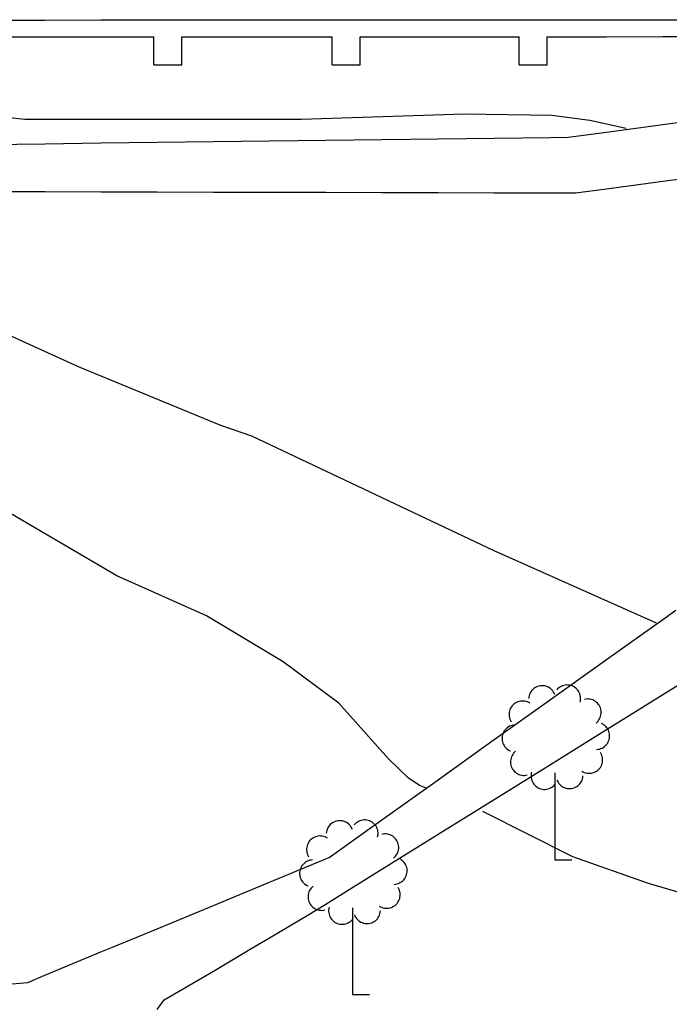
# Model space of a CAD drawing. Units: inches. Extents: x 198200 to 203150, y 439200 to 443400.
# Drawn here: x 201377 to 201400, y 440143 to 440178 of the extents above; entities that cross this region are included whole.
import ezdxf

# ---------------------------------------------------------------- set-up
doc = ezdxf.new("R2010")
doc.units = ezdxf.units.IN
doc.header["$MEASUREMENT"] = 0
for name, color, linetype in [('Ancient Fragments', 16, 'CONTINUOUS'), ('ISO_1IN', 251, 'CONTINUOUS'), ('ISO_5IN', 250, 'CONTINUOUS'), ('trees', 65, 'CONTINUOUS')]:
    doc.layers.add(name, color=color, linetype=linetype)

msp = doc.modelspace()

# ---------------------------------------------------------------- linework, layer by layer
at = {"layer": 'Ancient Fragments', "color": 4, "linetype": 'Continuous'}
for p, q in [((201388.232, 440176.004), (201389.232, 440176.004)), ((201394.884, 440176.005), (201395.884, 440176.005))]:
    msp.add_line(p, q, dxfattribs=at)
for points in [[(201376, 440177.598), (201378, 440177.598), (201380, 440177.599), (201382, 440177.599), (201384, 440177.6), (201386, 440177.6), (201388, 440177.601), (201390, 440177.601), (201392, 440177.602), (201394, 440177.602), (201396, 440177.603), (201398, 440177.603), (201400, 440177.604), (201402, 440177.604), (201404, 440177.605), (201406, 440177.605), (201408, 440177.606), (201410, 440177.606), (201412, 440177.607), (201414, 440177.607), (201416, 440177.608), (201418, 440177.608), (201418.761, 440177.609)], [(201376.788, 440177), (201378, 440177), (201380, 440177), (201381.877, 440177.001)], [(201381.877, 440176.002), (201381.877, 440176.604), (201381.877, 440177.001)], [(201382.877, 440177.001), (201384, 440177.001), (201386, 440177.001), (201388, 440177.001), (201388.232, 440177.002)], [(201382.877, 440176.002), (201382.877, 440176.604), (201382.877, 440177.001)], [(201388.232, 440176.004), (201388.232, 440176.604), (201388.232, 440177.002)], [(201389.232, 440177.002), (201390, 440177.002), (201392, 440177.002), (201394, 440177.003), (201394.884, 440177.004)], [(201389.232, 440176.004), (201389.232, 440176.604), (201389.232, 440177.002)], [(201394.884, 440176.005), (201394.884, 440176.604), (201394.884, 440177.004)], [(201395.884, 440177.004), (201396, 440177.004), (201398, 440177.004), (201400, 440177.005), (201401.104, 440177.006)], [(201395.884, 440176.006), (201395.884, 440176.604), (201395.884, 440177.004)], [(201381.877, 440176.002), (201382, 440176.002), (201382.877, 440176.002)]]:
    msp.add_lwpolyline(points, dxfattribs=at)
at = {"layer": 'Ancient Fragments', "color": 52, "linetype": 'Continuous'}
for points in [[(201396.631, 440173.423), (201398, 440173.607), (201400, 440173.877), (201402, 440174.147), (201404, 440174.417), (201405.378, 440174.603), (201406, 440174.687), (201408, 440174.956), (201408.126, 440174.974)], [(201364.3, 440173.029), (201366, 440173.049), (201368, 440173.074), (201370, 440173.098), (201372, 440173.122), (201374, 440173.147), (201376, 440173.171), (201378, 440173.195), (201380, 440173.22), (201382, 440173.244), (201384, 440173.269), (201386, 440173.293), (201388, 440173.317), (201390, 440173.342), (201392, 440173.366), (201394, 440173.39), (201396, 440173.415), (201396.631, 440173.423)], [(201396.898, 440171.44), (201398, 440171.588), (201400, 440171.858), (201402, 440172.128), (201404, 440172.398), (201405.513, 440172.602), (201406, 440172.668), (201408, 440172.937), (201408.067, 440172.947)], [(201364.318, 440171.529), (201366, 440171.524), (201368, 440171.518), (201370, 440171.513), (201372, 440171.508), (201374, 440171.502), (201376, 440171.497), (201378, 440171.491), (201380, 440171.486), (201382, 440171.48), (201384, 440171.475), (201386, 440171.469), (201388, 440171.464), (201390, 440171.458), (201392, 440171.453), (201394, 440171.447), (201396, 440171.442), (201396.898, 440171.44)], [(201376, 440143.212), (201377.39, 440143.34), (201378, 440143.592), (201380, 440144.422), (201380.404, 440144.59), (201382, 440145.251), (201384, 440146.081), (201385.229, 440146.591), (201386, 440146.91), (201388, 440147.74), (201388.12, 440147.79), (201389.245, 440148.592), (201390, 440149.13), (201392, 440150.556), (201392.051, 440150.592), (201394, 440151.981), (201394.858, 440152.593), (201396, 440153.407), (201397.664, 440154.594), (201398, 440154.833), (201400, 440156.259), (201400.471, 440156.595)], [(201382, 440142.371), (201382.16, 440142.589), (201382.252, 440142.714), (201384, 440143.745), (201385.43, 440144.59), (201386, 440144.926), (201387.338, 440145.716), (201388, 440146.127), (201388.746, 440146.591), (201390, 440147.37), (201391.965, 440148.592), (201392, 440148.613), (201394, 440149.856), (201395.184, 440150.592), (201396, 440151.099), (201398, 440152.342), (201398.404, 440152.593), (201400, 440153.585), (201401.291, 440154.388)]]:
    msp.add_lwpolyline(points, dxfattribs=at)
at = {"layer": 'ISO_1IN', "linetype": 'Continuous'}
for points in [[(201398.694, 440173.731), (201397.403, 440174.025), (201396.049, 440174.2), (201392.927, 440174.248), (201387.128, 440174.056), (201387.128, 440174.056), (201377.284, 440174.056), (201373.461, 440174.486), (201370.052, 440175.299), (201370.052, 440175.299), (201369.128, 440175.569), (201368.364, 440175.952), (201367.806, 440176.35), (201367.202, 440176.996)], [(201399.78, 440156.129), (201394.003, 440158.707), (201385.376, 440162.778), (201384.261, 440163.161), (201379.195, 440165.247), (201379.195, 440165.247), (201373.349, 440167.907), (201370.434, 440169.564), (201369.064, 440170.472), (201367.784, 440171.52)]]:
    msp.add_lwpolyline(points, dxfattribs=at)
at = {"layer": 'ISO_5IN', "linetype": 'Continuous'}
for points in [[(201391.571, 440150.255), (201391.334, 440150.353), (201390.935, 440150.624), (201390.234, 440151.293), (201388.466, 440153.284), (201386.491, 440154.75), (201383.751, 440156.39), (201380.565, 440157.808), (201376.838, 440159.99), (201373.987, 440161.854), (201372.489, 440162.985), (201371.151, 440164.164), (201371.151, 440164.164), (201370.227, 440165.04), (201368.268, 440167.318), (201366.07, 440170.504), (201365.982, 440170.457), (201365.603, 440170.835), (201365.272, 440170.835), (201364.988, 440170.646), (201364.46, 440169.912)], [(201412.192, 440144.628), (201410.641, 440145.623), (201410.31, 440145.765), (201408.842, 440146.096), (201406.569, 440146.285), (201405.385, 440146.238), (201403.965, 440146.049), (201402.781, 440146.049), (201402.181, 440146.148), (201401.242, 440146.355), (201399.489, 440146.865), (201396.803, 440147.804), (201393.589, 440149.418)]]:
    msp.add_lwpolyline(points, dxfattribs=at)
at = {"layer": 'trees', "linetype": 'Continuous'}
for p, q in [((201396.163, 440147.708), (201396.768, 440147.708)), ((201388.955, 440142.904), (201389.56, 440142.904))]:
    msp.add_line(p, q, dxfattribs=at)
for points in [[(201396.158, 440153.585), (201396.138, 440153.631), (201396.114, 440153.675), (201396.085, 440153.716), (201396.051, 440153.754), (201396.014, 440153.788), (201396, 440153.798), (201395.974, 440153.818), (201395.931, 440153.844), (201395.885, 440153.865), (201395.838, 440153.881), (201395.789, 440153.892), (201395.739, 440153.898), (201395.688, 440153.899), (201395.638, 440153.894), (201395.589, 440153.885), (201395.541, 440153.87), (201395.495, 440153.85), (201395.451, 440153.825), (201395.41, 440153.796), (201395.372, 440153.763), (201395.338, 440153.726), (201395.308, 440153.686), (201395.282, 440153.643), (201395.261, 440153.597), (201395.245, 440153.549), (201395.234, 440153.5), (201395.228, 440153.451)], [(201397.056, 440153.316), (201397.067, 440153.365), (201397.073, 440153.415), (201397.074, 440153.465), (201397.069, 440153.515), (201397.059, 440153.565), (201397.044, 440153.613), (201397.024, 440153.659), (201397, 440153.703), (201396.971, 440153.744), (201396.938, 440153.782), (201396.901, 440153.816), (201396.86, 440153.846), (201396.817, 440153.872), (201396.772, 440153.893), (201396.724, 440153.909), (201396.675, 440153.92), (201396.625, 440153.926), (201396.575, 440153.927), (201396.525, 440153.922), (201396.475, 440153.912), (201396.427, 440153.897), (201396.381, 440153.877), (201396.337, 440153.853), (201396.296, 440153.824), (201396.258, 440153.791), (201396.224, 440153.754)], [(201397.624, 440152.571), (201397.65, 440152.593), (201397.662, 440152.604), (201397.696, 440152.641), (201397.726, 440152.681), (201397.752, 440152.724), (201397.773, 440152.77), (201397.789, 440152.818), (201397.8, 440152.867), (201397.806, 440152.917), (201397.807, 440152.967), (201397.802, 440153.017), (201397.793, 440153.066), (201397.778, 440153.114), (201397.758, 440153.16), (201397.733, 440153.204), (201397.704, 440153.245), (201397.671, 440153.283), (201397.634, 440153.317), (201397.594, 440153.347), (201397.551, 440153.373), (201397.505, 440153.394), (201397.457, 440153.41), (201397.408, 440153.422), (201397.358, 440153.427), (201397.308, 440153.428), (201397.258, 440153.423), (201397.209, 440153.414)], [(201395.273, 440153.275), (201395.23, 440153.301), (201395.184, 440153.322), (201395.137, 440153.338), (201395.088, 440153.349), (201395.038, 440153.355), (201394.988, 440153.356), (201394.937, 440153.351), (201394.888, 440153.341), (201394.84, 440153.326), (201394.794, 440153.306), (201394.75, 440153.282), (201394.709, 440153.253), (201394.671, 440153.22), (201394.637, 440153.183), (201394.607, 440153.142), (201394.581, 440153.099), (201394.56, 440153.053), (201394.544, 440153.006), (201394.533, 440152.957), (201394.527, 440152.907), (201394.526, 440152.857), (201394.531, 440152.806), (201394.541, 440152.757), (201394.556, 440152.709), (201394.575, 440152.663), (201394.6, 440152.619)], [(201394.74, 440152.504), (201394.69, 440152.499), (201394.641, 440152.49), (201394.593, 440152.475), (201394.546, 440152.455), (201394.502, 440152.43), (201394.461, 440152.401), (201394.424, 440152.368), (201394.389, 440152.331), (201394.359, 440152.291), (201394.334, 440152.248), (201394.313, 440152.202), (201394.296, 440152.154), (201394.285, 440152.105), (201394.279, 440152.055), (201394.279, 440152.005), (201394.283, 440151.955), (201394.293, 440151.906), (201394.308, 440151.858), (201394.328, 440151.811), (201394.352, 440151.767), (201394.382, 440151.726), (201394.415, 440151.689), (201394.452, 440151.654), (201394.492, 440151.624), (201394.535, 440151.599), (201394.58, 440151.578)], [(201397.646, 440151.633), (201397.696, 440151.638), (201397.745, 440151.648), (201397.793, 440151.663), (201397.84, 440151.683), (201397.883, 440151.707), (201397.925, 440151.736), (201397.962, 440151.769), (201397.997, 440151.806), (201398, 440151.81), (201398.027, 440151.847), (201398.052, 440151.89), (201398.073, 440151.936), (201398.09, 440151.983), (201398.101, 440152.032), (201398.107, 440152.082), (201398.107, 440152.132), (201398.103, 440152.183), (201398.093, 440152.232), (201398.078, 440152.28), (201398.058, 440152.326), (201398.033, 440152.37), (201398.004, 440152.411), (201398, 440152.415), (201397.971, 440152.449), (201397.934, 440152.483), (201397.894, 440152.513), (201397.851, 440152.539), (201397.805, 440152.56)], [(201394.762, 440151.567), (201394.724, 440151.534), (201394.69, 440151.497), (201394.66, 440151.456), (201394.634, 440151.413), (201394.613, 440151.368), (201394.597, 440151.32), (201394.586, 440151.271), (201394.58, 440151.221), (201394.579, 440151.171), (201394.584, 440151.121), (201394.593, 440151.071), (201394.608, 440151.023), (201394.628, 440150.977), (201394.653, 440150.933), (201394.682, 440150.892), (201394.715, 440150.854), (201394.752, 440150.82), (201394.792, 440150.79), (201394.835, 440150.764), (201394.881, 440150.743), (201394.929, 440150.727), (201394.978, 440150.716), (201395.028, 440150.71), (201395.078, 440150.709), (201395.128, 440150.714), (201395.177, 440150.724)], [(201397.113, 440150.863), (201397.156, 440150.837), (201397.201, 440150.816), (201397.249, 440150.8), (201397.298, 440150.788), (201397.348, 440150.783), (201397.398, 440150.782), (201397.448, 440150.787), (201397.498, 440150.796), (201397.546, 440150.811), (201397.592, 440150.831), (201397.636, 440150.856), (201397.677, 440150.885), (201397.715, 440150.918), (201397.749, 440150.955), (201397.779, 440150.995), (201397.805, 440151.038), (201397.826, 440151.084), (201397.842, 440151.132), (201397.853, 440151.181), (201397.859, 440151.231), (201397.86, 440151.281), (201397.855, 440151.331), (201397.845, 440151.38), (201397.83, 440151.428), (201397.81, 440151.475), (201397.786, 440151.518)], [(201395.33, 440150.821), (201395.319, 440150.772), (201395.313, 440150.722), (201395.312, 440150.672), (201395.317, 440150.622), (201395.322, 440150.592), (201395.327, 440150.573), (201395.342, 440150.525), (201395.361, 440150.478), (201395.386, 440150.435), (201395.415, 440150.393), (201395.448, 440150.356), (201395.485, 440150.322), (201395.525, 440150.291), (201395.569, 440150.266), (201395.614, 440150.245), (201395.662, 440150.228), (201395.711, 440150.217), (201395.761, 440150.211), (201395.811, 440150.211), (201395.861, 440150.215), (201395.911, 440150.225), (201395.959, 440150.24), (201396, 440150.257), (201396.005, 440150.26), (201396.049, 440150.285), (201396.09, 440150.314), (201396.128, 440150.347), (201396.162, 440150.383)], [(201396.163, 440150.798), (201396.163, 440150.592), (201396.163, 440148.592), (201396.163, 440147.708)], [(201396.228, 440150.552), (201396.248, 440150.506), (201396.272, 440150.462), (201396.301, 440150.421), (201396.335, 440150.383), (201396.372, 440150.349), (201396.412, 440150.319), (201396.455, 440150.293), (201396.501, 440150.272), (201396.548, 440150.256), (201396.597, 440150.245), (201396.647, 440150.239), (201396.698, 440150.239), (201396.748, 440150.243), (201396.797, 440150.253), (201396.845, 440150.268), (201396.891, 440150.288), (201396.935, 440150.312), (201396.976, 440150.341), (201397.014, 440150.374), (201397.048, 440150.411), (201397.078, 440150.452), (201397.104, 440150.495), (201397.125, 440150.541), (201397.141, 440150.588), (201397.142, 440150.592), (201397.152, 440150.637), (201397.158, 440150.687)], [(201388.95, 440148.781), (201388.93, 440148.827), (201388.906, 440148.871), (201388.877, 440148.912), (201388.843, 440148.95), (201388.806, 440148.984), (201388.766, 440149.014), (201388.723, 440149.04), (201388.677, 440149.061), (201388.63, 440149.077), (201388.581, 440149.088), (201388.531, 440149.094), (201388.48, 440149.095), (201388.43, 440149.09), (201388.381, 440149.081), (201388.333, 440149.066), (201388.287, 440149.046), (201388.243, 440149.021), (201388.202, 440148.992), (201388.164, 440148.959), (201388.13, 440148.922), (201388.1, 440148.882), (201388.074, 440148.839), (201388.053, 440148.793), (201388.037, 440148.745), (201388.026, 440148.696), (201388.02, 440148.647)], [(201389.848, 440148.512), (201389.859, 440148.561), (201389.862, 440148.592), (201389.865, 440148.611), (201389.866, 440148.661), (201389.861, 440148.711), (201389.851, 440148.761), (201389.836, 440148.809), (201389.816, 440148.855), (201389.792, 440148.899), (201389.763, 440148.94), (201389.73, 440148.978), (201389.693, 440149.012), (201389.652, 440149.042), (201389.609, 440149.068), (201389.564, 440149.089), (201389.516, 440149.105), (201389.467, 440149.116), (201389.417, 440149.122), (201389.367, 440149.123), (201389.317, 440149.118), (201389.267, 440149.108), (201389.219, 440149.093), (201389.173, 440149.073), (201389.129, 440149.049), (201389.088, 440149.02), (201389.05, 440148.987), (201389.016, 440148.95)], [(201388.065, 440148.471), (201388.022, 440148.497), (201388, 440148.507), (201387.976, 440148.518), (201387.929, 440148.534), (201387.88, 440148.545), (201387.83, 440148.551), (201387.78, 440148.552), (201387.729, 440148.547), (201387.68, 440148.537), (201387.632, 440148.522), (201387.586, 440148.502), (201387.542, 440148.478), (201387.501, 440148.449), (201387.463, 440148.416), (201387.429, 440148.379), (201387.399, 440148.338), (201387.373, 440148.295), (201387.352, 440148.249), (201387.336, 440148.202), (201387.325, 440148.153), (201387.319, 440148.103), (201387.318, 440148.053), (201387.323, 440148.002), (201387.333, 440147.953), (201387.348, 440147.905), (201387.367, 440147.859), (201387.392, 440147.815)], [(201390.416, 440147.767), (201390.454, 440147.8), (201390.488, 440147.837), (201390.518, 440147.877), (201390.544, 440147.92), (201390.565, 440147.966), (201390.581, 440148.014), (201390.592, 440148.063), (201390.598, 440148.113), (201390.599, 440148.163), (201390.594, 440148.213), (201390.585, 440148.262), (201390.57, 440148.31), (201390.55, 440148.356), (201390.525, 440148.4), (201390.496, 440148.441), (201390.463, 440148.479), (201390.426, 440148.513), (201390.386, 440148.543), (201390.343, 440148.569), (201390.297, 440148.59), (201390.29, 440148.592), (201390.249, 440148.606), (201390.2, 440148.618), (201390.15, 440148.623), (201390.1, 440148.624), (201390.05, 440148.619), (201390.001, 440148.61)], [(201387.532, 440147.7), (201387.482, 440147.695), (201387.433, 440147.686), (201387.385, 440147.671), (201387.338, 440147.651), (201387.294, 440147.626), (201387.253, 440147.597), (201387.216, 440147.564), (201387.181, 440147.527), (201387.151, 440147.487), (201387.126, 440147.444), (201387.105, 440147.398), (201387.088, 440147.35), (201387.077, 440147.301), (201387.071, 440147.251), (201387.071, 440147.201), (201387.075, 440147.151), (201387.085, 440147.102), (201387.1, 440147.054), (201387.12, 440147.007), (201387.144, 440146.963), (201387.174, 440146.922), (201387.207, 440146.885), (201387.244, 440146.85), (201387.284, 440146.82), (201387.327, 440146.795), (201387.372, 440146.774)], [(201390.438, 440146.829), (201390.488, 440146.834), (201390.537, 440146.844), (201390.585, 440146.859), (201390.632, 440146.879), (201390.675, 440146.903), (201390.717, 440146.932), (201390.754, 440146.965), (201390.789, 440147.002), (201390.819, 440147.043), (201390.844, 440147.086), (201390.865, 440147.132), (201390.882, 440147.179), (201390.893, 440147.228), (201390.899, 440147.278), (201390.899, 440147.328), (201390.895, 440147.379), (201390.885, 440147.428), (201390.87, 440147.476), (201390.85, 440147.522), (201390.825, 440147.566), (201390.796, 440147.607), (201390.763, 440147.645), (201390.726, 440147.679), (201390.686, 440147.709), (201390.643, 440147.735), (201390.597, 440147.756)], [(201387.554, 440146.763), (201387.516, 440146.73), (201387.482, 440146.693), (201387.452, 440146.652), (201387.426, 440146.609), (201387.417, 440146.591), (201387.405, 440146.564), (201387.389, 440146.516), (201387.378, 440146.467), (201387.372, 440146.417), (201387.371, 440146.367), (201387.376, 440146.317), (201387.385, 440146.267), (201387.4, 440146.219), (201387.42, 440146.173), (201387.445, 440146.129), (201387.474, 440146.088), (201387.507, 440146.05), (201387.544, 440146.016), (201387.584, 440145.986), (201387.627, 440145.96), (201387.673, 440145.939), (201387.721, 440145.923), (201387.77, 440145.912), (201387.82, 440145.906), (201387.87, 440145.905), (201387.92, 440145.91), (201387.969, 440145.92)], [(201389.905, 440146.059), (201389.948, 440146.033), (201389.993, 440146.012), (201390, 440146.009), (201390.041, 440145.996), (201390.09, 440145.984), (201390.14, 440145.979), (201390.19, 440145.978), (201390.24, 440145.983), (201390.29, 440145.992), (201390.338, 440146.007), (201390.384, 440146.027), (201390.428, 440146.052), (201390.469, 440146.081), (201390.507, 440146.114), (201390.541, 440146.151), (201390.571, 440146.191), (201390.597, 440146.234), (201390.618, 440146.28), (201390.634, 440146.328), (201390.645, 440146.377), (201390.651, 440146.427), (201390.652, 440146.477), (201390.647, 440146.527), (201390.637, 440146.576), (201390.632, 440146.591), (201390.622, 440146.624), (201390.602, 440146.671), (201390.578, 440146.714)], [(201388.122, 440146.017), (201388.111, 440145.968), (201388.105, 440145.918), (201388.104, 440145.868), (201388.109, 440145.818), (201388.119, 440145.769), (201388.134, 440145.721), (201388.153, 440145.674), (201388.178, 440145.631), (201388.207, 440145.589), (201388.24, 440145.552), (201388.277, 440145.518), (201388.317, 440145.487), (201388.361, 440145.462), (201388.406, 440145.441), (201388.454, 440145.424), (201388.503, 440145.413), (201388.553, 440145.407), (201388.603, 440145.407), (201388.653, 440145.411), (201388.703, 440145.421), (201388.751, 440145.436), (201388.797, 440145.456), (201388.841, 440145.481), (201388.882, 440145.51), (201388.92, 440145.543), (201388.954, 440145.579)], [(201388.955, 440145.994), (201388.955, 440144.59), (201388.955, 440142.904)], [(201389.02, 440145.748), (201389.04, 440145.702), (201389.064, 440145.658), (201389.093, 440145.617), (201389.127, 440145.579), (201389.164, 440145.545), (201389.204, 440145.515), (201389.247, 440145.489), (201389.293, 440145.468), (201389.34, 440145.452), (201389.389, 440145.441), (201389.439, 440145.435), (201389.49, 440145.435), (201389.54, 440145.439), (201389.589, 440145.449), (201389.637, 440145.464), (201389.683, 440145.484), (201389.727, 440145.508), (201389.768, 440145.537), (201389.806, 440145.57), (201389.84, 440145.607), (201389.87, 440145.648), (201389.896, 440145.691), (201389.917, 440145.737), (201389.933, 440145.784), (201389.944, 440145.833), (201389.95, 440145.883)]]:
    msp.add_lwpolyline(points, dxfattribs=at)

doc.saveas('drawing.dxf')
